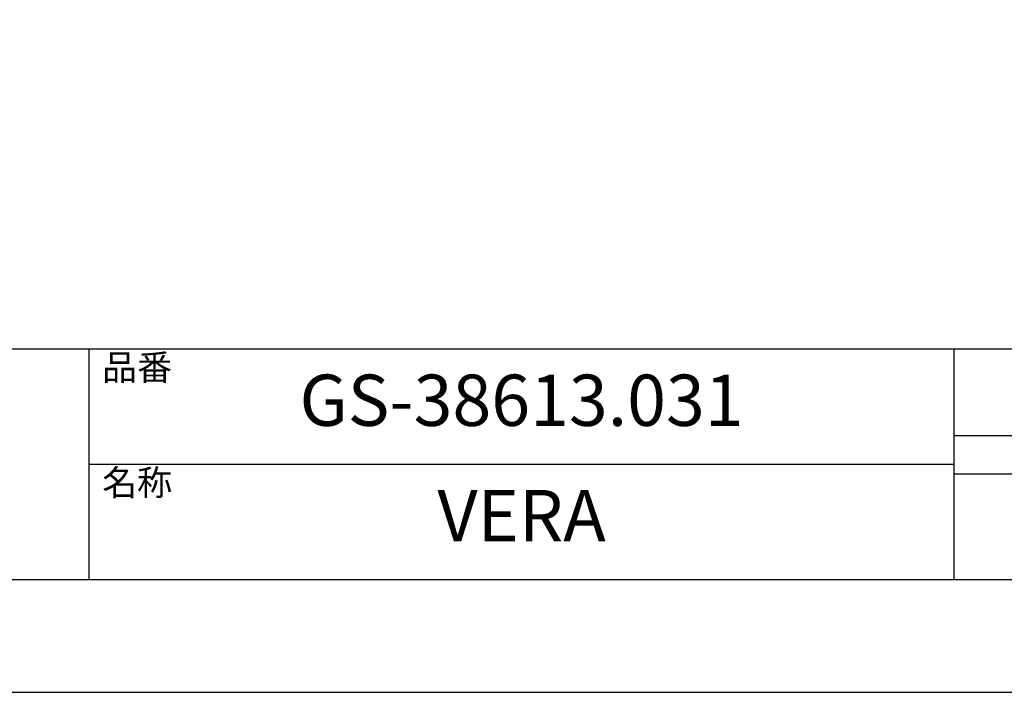
# Model space of a CAD drawing. Units: millimetres. Extents: x 20 to 1208, y 19 to 859.
# Drawn here: x 616 to 924, y 19 to 229 of the extents above; entities that cross this region are included whole.
import ezdxf
from ezdxf.enums import TextEntityAlignment as Align

# ---------------------------------------------------------------- set-up
doc = ezdxf.new("R2010")
doc.units = ezdxf.units.MM
doc.layers.add('図面枠', color=6, linetype='Continuous', lineweight=25)
doc.layers.add('文字', color=4, linetype='Continuous', lineweight=15)
doc.styles.add('japanese', font='romans.shx', dxfattribs={"bigfont": 'bigfont.shx'})

msp = doc.modelspace()

# ---------------------------------------------------------------- linework, layer by layer
at = {"layer": 'Defpoints', "linetype": 'Continuous'}
msp.add_lwpolyline([(19.50880314051165, 19.31057575094178), (1207.508803140512, 19.31057575094178), (1207.508803140512, 859.3105757509419), (19.50880314051165, 859.3105757509419)], close=True, dxfattribs=at)
at = {"layer": '図面枠', "linetype": 'Continuous'}
for p, q in [((1167.838560353387, 126.4174619855222), (398.052332549622, 126.4174619855222)), ((638.052332549622, 54.41746199272256), (638.052332549622, 126.4174619855222)), ((907.8385603533866, 126.4174619855224), (907.8385603533866, 54.41746199272256)), ((1167.838560353387, 99.41746198822216), (907.8385603533866, 99.41746198822216)), ((907.8385603533866, 90.41746198912233), (638.052332549622, 90.41746198912233)), ((1167.838560353387, 87.41746198822227), (907.8385603533866, 87.41746198822227)), ((1167.838560353387, 54.41746199272256), (59.17904748383489, 54.41746199272256))]:
    msp.add_line(p, q, dxfattribs=at)

# ---------------------------------------------------------------- texts
at = {"layer": '文字', "style": 'japanese'}
for s, p in [('品番', (642.052332549622, 116.7620474733741)), ('名称', (642.052332549622, 80.7774836026141))]:
    msp.add_text(s, height=8, dxfattribs=at).set_placement(p)
for s, p in [('GS-38613.031', (772.9454464515043, 108.4174619873223)), ('VERA', (772.9454464515043, 72.41746199092245))]:
    msp.add_text(s, height=16, dxfattribs=at).set_placement(p, align=Align.MIDDLE)

doc.saveas('drawing.dxf')
